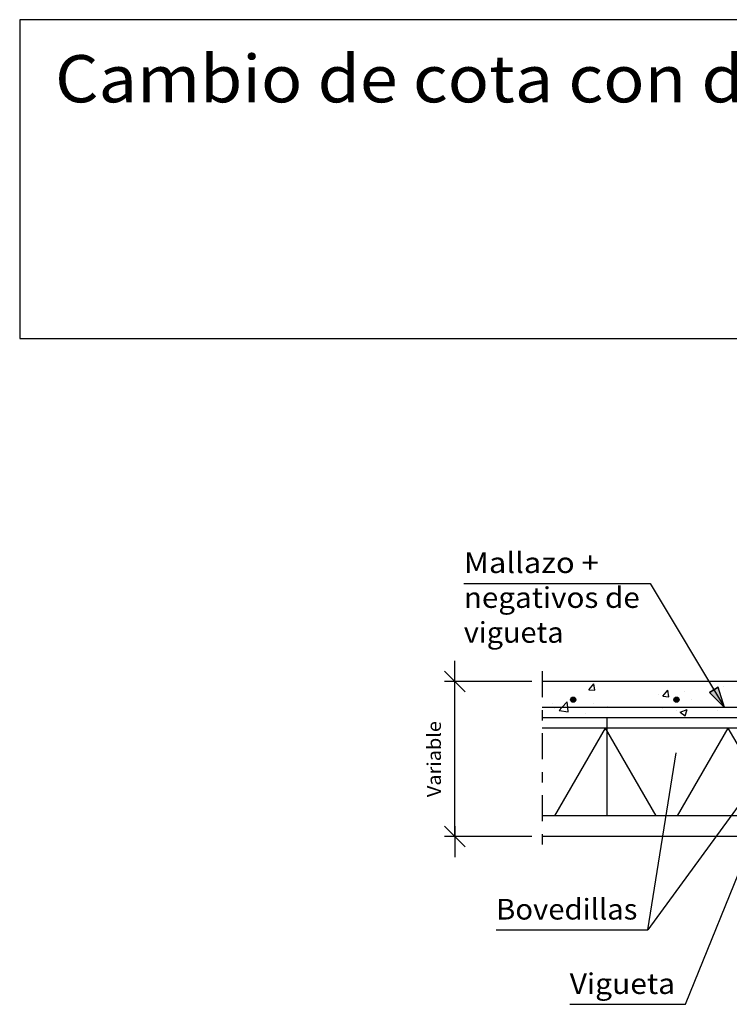
# Model space of a CAD drawing. Units: millimetres. Extents: x 5.7 to 30.8, y 15.1 to 26.8.
# Drawn here: x 5.7 to 12.6, y 17.2 to 26.8 of the extents above; entities that cross this region are included whole.
import ezdxf
from ezdxf.enums import TextEntityAlignment as Align

# ---------------------------------------------------------------- set-up
doc = ezdxf.new("R2010")
doc.units = ezdxf.units.MM
doc.linetypes.add('DASHDOT', pattern=[0.5, 0.25, -0.125, 0, -0.125])
for name, color, linetype in [('0-CYPE0', 1, 'CONTINUOUS'), ('0-CYPE1', 2, 'CONTINUOUS'), ('0-CYPE2', 4, 'CONTINUOUS'), ('0-CYPE4', 6, 'CONTINUOUS'), ('CYPECABECERA', 2, 'CONTINUOUS')]:
    doc.layers.add(name, color=color, linetype=linetype)
doc.styles.add('CYPETXT', font='romans', dxfattribs={"height": 0.2})

msp = doc.modelspace()

# ---------------------------------------------------------------- hatches: boundary and pattern name
at = {"layer": '0-CYPE2'}
msp.add_hatch(color=256, dxfattribs=at).paths.add_polyline_path([(12.4214, 20.2553), (12.567, 20.1095), (12.5071, 20.3067)], flags=0)
h = msp.add_hatch(color=256, dxfattribs=at)
edge = h.paths.add_edge_path(flags=0)
edge.add_arc((11.1026, 20.1845), 0.025, 0, 360)
h = msp.add_hatch(color=256, dxfattribs=at)
edge = h.paths.add_edge_path(flags=0)
edge.add_arc((12.1026, 20.1845), 0.025, 0, 360)

# ---------------------------------------------------------------- linework, layer by layer
at = {"layer": '0-CYPE0'}
for p, q in [((11.2528, 20.2806), (11.301, 20.3381)), ((11.3126, 20.2754), (11.301, 20.3381)), ((12.0515, 20.3595), (12.0515, 20.3595)), ((12.5579, 20.3141), (12.5579, 20.3141)), ((11.2528, 20.2806), (11.3126, 20.2754)), ((11.9289, 20.2313), (11.9289, 20.2313)), ((11.9701, 20.2179), (12.0183, 20.2753)), ((11.9701, 20.2178), (12.0299, 20.2126)), ((12.0298, 20.2126), (12.0183, 20.2753)), ((12.1792, 20.2643), (12.1792, 20.2643)), ((10.9001, 20.1442), (10.9001, 20.1442)), ((11.2973, 20.1482), (11.2973, 20.1482)), ((11.304, 20.1095), (11.304, 20.1095)), ((11.4339, 20.1216), (11.4339, 20.1216)), ((11.7257, 20.1095), (11.7257, 20.1095)), ((11.7314, 20.1138), (11.7314, 20.1138)), ((11.9513, 20.1095), (11.9513, 20.1095)), ((12.2508, 20.1888), (12.2508, 20.1888)), ((10.9186, 20.0983), (10.9186, 20.0983)), ((10.9654, 20.0812), (11.0543, 20.0674)), ((11.2263, 20.0498), (11.2263, 20.0498)), ((11.9677, 20.099), (11.9677, 20.099)), ((12.0985, 20.0798), (12.0985, 20.0798)), ((12.1372, 20.0627), (12.2072, 20.0895)), ((12.1372, 20.0627), (12.1869, 20.0291)), ((12.187, 20.0291), (12.2072, 20.0895)), ((12.5015, 20.0765), (12.5015, 20.0765)), ((11.5954, 20.0095), (11.5954, 20.0095))]:
    msp.add_line(p, q, dxfattribs=at)
for points in [[(11.0605, 20.3595), (11.0605, 20.3595), (11.0605, 20.3595)], [(11.1008, 20.3595), (11.1008, 20.3595), (11.1008, 20.3595), (11.1008, 20.3595)], [(11.5589, 20.3595), (11.5589, 20.3595), (11.5589, 20.3595)], [(11.6298, 20.3595), (11.6298, 20.3595), (11.6298, 20.3595)], [(11.7932, 20.3595), (11.7932, 20.3595), (11.7932, 20.3595), (11.7932, 20.3595)], [(12.0573, 20.3595), (12.0573, 20.3595), (12.0573, 20.3595)], [(12.4349, 20.3301), (12.4349, 20.3301), (12.4349, 20.3301), (12.4349, 20.3301)], [(12.4527, 20.3003), (12.4527, 20.3003), (12.4527, 20.3003), (12.4527, 20.3003)], [(12.4857, 20.3595), (12.4857, 20.3595), (12.4857, 20.3595), (12.4857, 20.3595)], [(12.5557, 20.3595), (12.5557, 20.3595), (12.5557, 20.3595)], [(10.8024, 20.2064), (10.8024, 20.2064), (10.8024, 20.2064)], [(10.8824, 20.1095), (10.8824, 20.1095), (10.8824, 20.1095), (10.8824, 20.1095)], [(10.9545, 20.1095), (10.9545, 20.1095), (10.9545, 20.1095), (10.9545, 20.1095)], [(11.0035, 20.1095), (11.0035, 20.1095), (11.0035, 20.1095), (11.0035, 20.1095)], [(11.304, 20.1095), (11.304, 20.1095), (11.304, 20.1095)], [(11.3736, 20.1095), (11.3736, 20.1095), (11.3736, 20.1095), (11.3736, 20.1095)], [(11.4529, 20.1095), (11.4529, 20.1095), (11.4529, 20.1095), (11.4529, 20.1095)], [(11.7257, 20.1095), (11.7257, 20.1095), (11.7257, 20.1095)], [(11.9513, 20.1095), (11.9513, 20.1095), (11.9513, 20.1095)], [(12.0661, 20.1095), (12.0661, 20.1095), (12.0661, 20.1095), (12.0661, 20.1095)], [(12.1474, 20.1095), (12.1474, 20.1095), (12.1474, 20.1095), (12.1474, 20.1095)], [(12.4498, 20.1095), (12.4498, 20.1095), (12.4498, 20.1095), (12.4498, 20.1095)], [(12.5691, 20.1095), (12.5691, 20.1095), (12.5691, 20.1095), (12.5691, 20.1095)], [(10.8024, 20.083), (10.8024, 20.083), (10.8024, 20.083), (10.8024, 20.083)], [(10.8024, 20.0481), (10.8024, 20.0481), (10.8024, 20.0481), (10.8024, 20.0481)], [(11.1737, 20.0095), (11.1737, 20.0095), (11.1737, 20.0095), (11.1737, 20.0095)], [(12.0171, 20.0095), (12.0171, 20.0095), (12.0171, 20.0095)], [(12.1752, 20.0095), (12.1752, 20.0095), (12.1752, 20.0095)], [(12.4388, 20.0095), (12.4388, 20.0095), (12.4388, 20.0095), (12.4388, 20.0095)]]:
    msp.add_lwpolyline(points, close=True, dxfattribs=at)
for points in [[(10.9654, 20.0812), (10.9925, 20.1095), (11.0433, 20.1624)], [(11.0543, 20.0674), (11.0494, 20.1095), (11.0433, 20.1624)]]:
    msp.add_lwpolyline(points, dxfattribs=at)
at = {"layer": '0-CYPE1'}
for p, q in [((10.0433, 21.3108), (11.8473, 21.3108)), ((11.8473, 21.3108), (12.567, 20.1095)), ((9.9549, 20.2595), (9.9549, 20.5595)), ((10.0549, 20.2595), (9.8549, 20.4595)), ((10.7024, 20.3595), (9.8549, 20.3595)), ((9.9549, 18.8595), (9.9549, 20.3595)), ((15.1821, 20.0095), (10.8024, 20.0095)), ((11.4321, 19.0596), (11.4321, 20.0095)), ((10.0549, 18.7595), (9.8549, 18.9595)), ((9.9549, 18.9595), (9.9549, 18.6595)), ((12.1888, 17.2363), (12.879, 18.9378)), ((10.7024, 18.8595), (9.8549, 18.8595)), ((10.3563, 17.9568), (11.8243, 17.9568)), ((11.0688, 17.2363), (12.1888, 17.2363))]:
    msp.add_line(p, q, dxfattribs=at)
at = {"layer": '0-CYPE1', "linetype": 'DASHDOT'}
msp.add_line((10.8024, 20.4593), (10.8024, 18.7593), dxfattribs=at)
at = {"layer": '0-CYPE1'}
msp.add_lwpolyline([(12.8589, 19.3692), (11.8243, 17.9568), (12.0991, 19.669)], dxfattribs=at)
at = {"layer": '0-CYPE2'}
for p, q in [((16.9321, 20.3595), (10.8024, 20.3595)), ((16.4321, 19.9095), (10.8024, 19.9095)), ((10.9247, 19.0596), (11.4154, 19.9095)), ((11.9061, 19.0596), (11.4154, 19.9095)), ((12.114, 19.0596), (12.6046, 19.9095)), ((13.0953, 19.0596), (12.6046, 19.9095)), ((15.9321, 19.0596), (10.8024, 19.0596)), ((15.9321, 18.8595), (10.8024, 18.8595))]:
    msp.add_line(p, q, dxfattribs=at)
msp.add_lwpolyline([(12.4214, 20.2553), (12.567, 20.1095), (12.5071, 20.3067)], close=True, dxfattribs=at)
msp.add_lwpolyline([(12.4214, 20.2553), (12.5071, 20.3067)], dxfattribs=at)
for centre in [(11.1026, 20.1845), (12.1026, 20.1845)]:
    msp.add_circle(centre, 0.025, dxfattribs=at)
at = {"layer": '0-CYPE4'}
msp.add_line((16.5369, 20.1095), (10.8024, 20.1095), dxfattribs=at)
at = {"layer": 'CYPECABECERA'}
msp.add_lwpolyline([(5.742, 23.6806), (30.777, 23.6806), (30.777, 26.7662), (5.742, 26.7662), (5.742, 23.6806)], close=True, dxfattribs=at)

# ---------------------------------------------------------------- texts
at = {"layer": '0-CYPE1', "style": 'CYPETXT'}
for s, width, p, p2 in [('Mallazo + ', 0.792692, (10.0433, 21.4108), (11.4173, 21.4108)), ('negativos de', 0.885743, (10.0433, 21.0733), (11.7473, 21.0733)), ('vigueta', 0.947944, (10.0433, 20.7358), (11.0093, 20.7358)), ('Bovedillas', 0.9576, (10.3563, 18.0568), (11.7243, 18.0568)), ('Vigueta', 0.982569, (11.0688, 17.3363), (12.0888, 17.3363))]:
    msp.add_text(s, height=0.2, dxfattribs=dict(at, width=width)).set_placement(p, p2, align=Align.FIT)
at = {"layer": '0-CYPE1', "style": 'CYPETXT', "width": 0.974118}
msp.add_text('Variable', height=0.13333, rotation=90, dxfattribs=at).set_placement((9.8215, 19.2415), (9.8215, 19.9775), align=Align.FIT)
at = {"layer": 'CYPECABECERA', "style": 'CYPETXT', "width": 0.813502}
msp.add_text('Cambio de cota con desnivel menor que el canto del forjado en línea de pilares.', height=0.457135, dxfattribs=at).set_placement((6.0848, 25.9662), (30.4341, 25.9662), align=Align.FIT)

doc.saveas('drawing.dxf')
